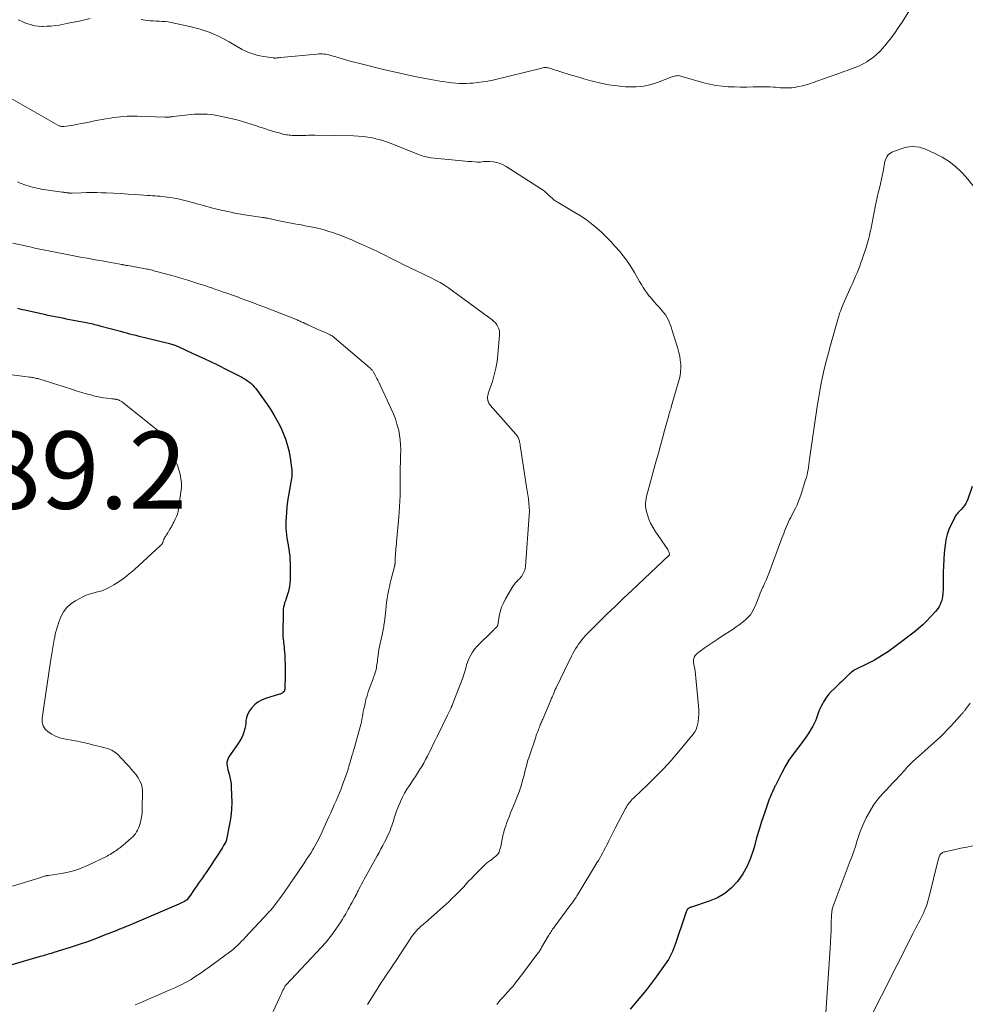
# Model space of a CAD drawing. Units: feet. Extents: x 1950000 to 1955021, y 575000 to 580000.
# Drawn here: x 1950483 to 1950728, y 575458 to 575712 of the extents above; entities that cross this region are included whole.
import ezdxf

# ---------------------------------------------------------------- set-up
doc = ezdxf.new("R2010")
doc.units = ezdxf.units.FT
doc.header["$LTSCALE"] = 100
doc.header["$MEASUREMENT"] = 0
for name, color, linetype, lineweight in [('CONTOUR INDEX', 32, 'Continuous', 25), ('CONTOUR INTERMEDIATE', 40, 'Continuous', 15), ('SPOT ELEVATION', 7, 'Continuous', 15)]:
    doc.layers.add(name, color=color, linetype=linetype, lineweight=lineweight)
doc.styles.add('slant', font='romans.shx', dxfattribs={"oblique": 14.999978})

msp = doc.modelspace()

# ---------------------------------------------------------------- linework, layer by layer
at = {"layer": 'CONTOUR INDEX', "flags": 128}
for points, elevation in [([(1950482.03, 575637.8), (1950482.67, 575637.65), (1950483.31, 575637.51), (1950483.95, 575637.36), (1950488.97, 575636.26), (1950489.91, 575636.05), (1950490.86, 575635.85), (1950491.8, 575635.66), (1950492.75, 575635.47), (1950493.7, 575635.29), (1950494.64, 575635.1), (1950495.59, 575634.92), (1950496.54, 575634.74), (1950499.77, 575634.12), (1950500.22, 575634.03), (1950500.66, 575633.94), (1950501.11, 575633.84), (1950501.55, 575633.74), (1950501.99, 575633.63), (1950502.43, 575633.52), (1950502.87, 575633.41), (1950503.31, 575633.29), (1950508.66, 575631.83), (1950509.46, 575631.62), (1950510.25, 575631.41), (1950511.05, 575631.21), (1950511.85, 575631.01), (1950512.65, 575630.81), (1950513.45, 575630.61), (1950514.24, 575630.42), (1950515.04, 575630.22), (1950521.35, 575628.68), (1950521.64, 575628.61), (1950521.93, 575628.53), (1950522.22, 575628.43), (1950522.51, 575628.34), (1950522.79, 575628.23), (1950523.07, 575628.13), (1950523.35, 575628.01), (1950523.63, 575627.89), (1950527.45, 575626.13), (1950529.62, 575625.12), (1950531.8, 575624.09), (1950533.96, 575623.03), (1950536.11, 575621.96), (1950540.13, 575619.94), (1950540.65, 575619.66), (1950541.15, 575619.36), (1950541.63, 575619.04), (1950542.1, 575618.7), (1950542.55, 575618.32), (1950542.97, 575617.92), (1950543.35, 575617.49), (1950543.71, 575617.03), (1950546.73, 575612.81), (1950547.61, 575611.52), (1950548.44, 575610.2), (1950549.2, 575608.83), (1950549.92, 575607.44), (1950550.46, 575606.33), (1950550.85, 575605.47), (1950551.21, 575604.59), (1950551.52, 575603.71), (1950551.8, 575602.81), (1950552.05, 575601.89), (1950552.27, 575600.97), (1950552.45, 575600.05), (1950552.6, 575599.12), (1950552.98, 575596.54), (1950553.04, 575596.08), (1950553.07, 575595.61), (1950553.08, 575595.15), (1950553.07, 575594.68), (1950553.03, 575594.21), (1950552.98, 575593.75), (1950552.91, 575593.29), (1950552.83, 575592.83), (1950552.44, 575590.83), (1950552.19, 575589.37), (1950551.97, 575587.91), (1950551.8, 575586.44), (1950551.68, 575584.96), (1950551.52, 575582.65), (1950551.49, 575581.78), (1950551.5, 575580.91), (1950551.57, 575580.05), (1950551.67, 575579.19), (1950551.81, 575578.32), (1950551.95, 575577.46), (1950552.09, 575576.6), (1950552.24, 575575.75), (1950552.27, 575575.59), (1950552.42, 575574.65), (1950552.53, 575573.7), (1950552.58, 575572.76), (1950552.61, 575571.81), (1950552.6, 575567.45), (1950552.56, 575566.63), (1950552.47, 575565.82), (1950552.3, 575565.02), (1950552.09, 575564.23), (1950551.94, 575563.8), (1950551.76, 575563.23), (1950551.57, 575562.67), (1950551.39, 575562.1), (1950551.21, 575561.53), (1950551.05, 575560.96), (1950550.92, 575560.39), (1950550.85, 575559.8), (1950550.82, 575559.21), (1950550.74, 575553.45), (1950550.74, 575553.17), (1950550.75, 575552.88), (1950550.77, 575552.6), (1950550.8, 575552.32), (1950550.84, 575552.03), (1950550.87, 575551.75), (1950550.9, 575551.47), (1950550.94, 575551.19), (1950551.05, 575550.26), (1950551.12, 575549.51), (1950551.19, 575548.76), (1950551.24, 575548.01), (1950551.27, 575547.25), (1950551.29, 575546.74), (1950551.32, 575545.73), (1950551.33, 575544.72), (1950551.33, 575543.71), (1950551.32, 575542.7), (1950551.26, 575539.41), (1950551.26, 575539.35), (1950551.25, 575539.3), (1950551.25, 575539.24), (1950551.24, 575539.19), (1950551.23, 575539.13), (1950551.22, 575539.08), (1950551.21, 575539.02), (1950551.2, 575538.97), (1950551.17, 575538.87), (1950551.17, 575538.85), (1950551.16, 575538.83), (1950551.15, 575538.81), (1950551.14, 575538.79), (1950551.11, 575538.71), (1950551.1, 575538.69), (1950551.09, 575538.68), (1950551.08, 575538.66), (1950551.06, 575538.64), (1950550.73, 575538.34), (1950550.54, 575538.19), (1950550.33, 575538.06), (1950550.12, 575537.95), (1950549.89, 575537.87), (1950546.25, 575536.78), (1950545.21, 575536.36), (1950544.25, 575535.82), (1950543.41, 575535.12), (1950542.65, 575534.3), (1950542.1, 575533.57), (1950541.74, 575533), (1950541.46, 575532.4), (1950541.29, 575531.76), (1950541.19, 575531.09), (1950541.13, 575530.41), (1950541.04, 575529.72), (1950540.9, 575529.05), (1950540.73, 575528.39), (1950540.64, 575528.1), (1950540.36, 575527.32), (1950540.04, 575526.55), (1950539.64, 575525.82), (1950539.19, 575525.12), (1950536.78, 575521.67), (1950536.54, 575521.24), (1950536.37, 575520.79), (1950536.28, 575520.31), (1950536.26, 575519.82), (1950536.31, 575519.32), (1950536.38, 575518.82), (1950536.49, 575518.32), (1950536.63, 575517.83), (1950536.82, 575517.2), (1950537.04, 575516.39), (1950537.21, 575515.58), (1950537.32, 575514.75), (1950537.39, 575513.92), (1950537.48, 575511.81), (1950537.5, 575509.92), (1950537.43, 575508.03), (1950537.23, 575506.16), (1950536.94, 575504.29), (1950536.19, 575500.3), (1950536.16, 575500.19), (1950536.14, 575500.09), (1950536.1, 575499.99), (1950536.07, 575499.88), (1950536.02, 575499.78), (1950535.98, 575499.69), (1950535.93, 575499.59), (1950535.87, 575499.49), (1950535.41, 575498.71), (1950535.13, 575498.23), (1950534.83, 575497.75), (1950534.53, 575497.28), (1950534.22, 575496.81), (1950530.87, 575491.79), (1950530.4, 575491.08), (1950529.92, 575490.37), (1950529.43, 575489.67), (1950528.94, 575488.97), (1950528.44, 575488.27), (1950527.95, 575487.57), (1950527.47, 575486.87), (1950526.99, 575486.16), (1950526.08, 575484.81), (1950526.02, 575484.74), (1950525.95, 575484.67), (1950525.87, 575484.6), (1950525.79, 575484.55), (1950525.26, 575484.25), (1950524.9, 575484.06), (1950524.54, 575483.88), (1950524.18, 575483.71), (1950523.81, 575483.54), (1950510.49, 575477.9), (1950510.15, 575477.76), (1950509.81, 575477.61), (1950509.48, 575477.47), (1950509.14, 575477.32), (1950508.8, 575477.18), (1950508.46, 575477.04), (1950508.12, 575476.9), (1950507.78, 575476.76), (1950504.31, 575475.4), (1950502.22, 575474.61), (1950500.12, 575473.84), (1950498.01, 575473.12), (1950495.89, 575472.43), (1950491.16, 575470.94), (1950490.76, 575470.81), (1950490.35, 575470.69), (1950489.95, 575470.57), (1950489.54, 575470.45), (1950489.14, 575470.34), (1950488.73, 575470.22), (1950488.32, 575470.11), (1950487.92, 575469.99), (1950478.23, 575467.16)], 1080), ([(1950729.27, 575591.65), (1950728.12, 575588.39), (1950727.87, 575587.8), (1950727.57, 575587.24), (1950727.22, 575586.71), (1950726.82, 575586.21), (1950726.36, 575585.7), (1950726.16, 575585.47), (1950725.95, 575585.25), (1950725.73, 575585.03), (1950725.51, 575584.81), (1950725.31, 575584.59), (1950725.11, 575584.35), (1950724.95, 575584.1), (1950724.8, 575583.84), (1950723.78, 575581.83), (1950723.21, 575580.54), (1950722.74, 575579.21), (1950722.43, 575577.84), (1950722.21, 575576.44), (1950722.03, 575574.5), (1950721.89, 575572.8), (1950721.78, 575571.11), (1950721.72, 575569.41), (1950721.7, 575567.71), (1950721.7, 575565.41), (1950721.69, 575564.86), (1950721.66, 575564.31), (1950721.62, 575563.76), (1950721.56, 575563.2), (1950721.47, 575562.66), (1950721.34, 575562.13), (1950721.16, 575561.61), (1950720.95, 575561.11), (1950720.69, 575560.62), (1950720.41, 575560.16), (1950720.08, 575559.72), (1950719.73, 575559.3), (1950718.49, 575557.94), (1950717.48, 575556.89), (1950716.43, 575555.87), (1950715.32, 575554.91), (1950714.18, 575553.98), (1950709.28, 575550.22), (1950707.55, 575548.97), (1950705.78, 575547.8), (1950703.95, 575546.74), (1950702.06, 575545.74), (1950698.87, 575544.17), (1950698.56, 575544), (1950698.26, 575543.82), (1950697.98, 575543.61), (1950697.71, 575543.39), (1950697.45, 575543.16), (1950697.2, 575542.91), (1950696.95, 575542.67), (1950696.7, 575542.42), (1950696.48, 575542.18), (1950696.12, 575541.81), (1950695.75, 575541.45), (1950695.38, 575541.1), (1950695, 575540.75), (1950693.55, 575539.42), (1950692.76, 575538.63), (1950692.02, 575537.8), (1950691.37, 575536.9), (1950690.77, 575535.95), (1950690.44, 575535.37), (1950690.08, 575534.67), (1950689.74, 575533.96), (1950689.45, 575533.22), (1950689.2, 575532.48), (1950688.94, 575531.73), (1950688.65, 575531), (1950688.31, 575530.29), (1950687.94, 575529.6), (1950687.53, 575528.91), (1950686.91, 575527.89), (1950686.26, 575526.9), (1950685.57, 575525.93), (1950684.86, 575524.98), (1950683.99, 575523.88), (1950682.87, 575522.37), (1950681.8, 575520.81), (1950680.83, 575519.19), (1950679.93, 575517.54), (1950678.28, 575514.3), (1950678.17, 575514.07), (1950678.06, 575513.84), (1950677.95, 575513.61), (1950677.85, 575513.37), (1950677.75, 575513.14), (1950677.65, 575512.91), (1950677.54, 575512.67), (1950677.43, 575512.44), (1950677.27, 575512.1), (1950677.08, 575511.7), (1950676.9, 575511.29), (1950676.73, 575510.88), (1950676.58, 575510.46), (1950675.42, 575507.09), (1950674.72, 575504.98), (1950674.05, 575502.85), (1950673.43, 575500.72), (1950672.84, 575498.57), (1950672.61, 575497.7), (1950671.88, 575495.49), (1950670.98, 575493.37), (1950669.83, 575491.37), (1950668.51, 575489.46), (1950666.94, 575487.78), (1950665.21, 575486.33), (1950663.26, 575485.21), (1950661.15, 575484.3), (1950656.54, 575482.8), (1950656.38, 575482.74), (1950656.22, 575482.68), (1950656.07, 575482.61), (1950655.92, 575482.53), (1950655.78, 575482.45), (1950655.71, 575482.4), (1950655.64, 575482.35), (1950655.58, 575482.29), (1950655.52, 575482.22), (1950655.47, 575482.15), (1950655.43, 575482.07), (1950655.39, 575482), (1950655.36, 575481.92), (1950655.22, 575481.57), (1950655.12, 575481.31), (1950655.03, 575481.06), (1950654.93, 575480.8), (1950654.84, 575480.54), (1950652.43, 575473.37), (1950652.17, 575472.66), (1950651.9, 575471.95), (1950651.6, 575471.26), (1950651.29, 575470.57), (1950650.94, 575469.9), (1950650.57, 575469.24), (1950650.17, 575468.6), (1950649.74, 575467.98), (1950647.4, 575464.73), (1950646.12, 575463.01), (1950644.82, 575461.31), (1950643.47, 575459.65), (1950642.09, 575458), (1950640.68, 575456.39)], 1060)]:
    msp.add_lwpolyline(points, dxfattribs=dict(at, elevation=elevation))
at = {"layer": 'CONTOUR INTERMEDIATE', "flags": 128}
for points, elevation in [([(1950514.05, 575712.51), (1950515.64, 575712.31), (1950516.41, 575712.23), (1950517.18, 575712.16), (1950517.96, 575712.12), (1950518.73, 575712.1), (1950519.51, 575712.07), (1950520.28, 575712.01), (1950521.04, 575711.9), (1950521.8, 575711.76), (1950526.63, 575710.72), (1950529.3, 575710.02), (1950531.9, 575709.15), (1950534.41, 575708.05), (1950536.86, 575706.78), (1950540.24, 575704.82), (1950540.97, 575704.44), (1950541.7, 575704.09), (1950542.46, 575703.8), (1950543.24, 575703.56), (1950544.03, 575703.35), (1950544.83, 575703.17), (1950545.63, 575703.01), (1950546.44, 575702.88), (1950548.25, 575702.61), (1950548.34, 575702.6), (1950548.42, 575702.59), (1950548.5, 575702.58), (1950548.58, 575702.58), (1950548.66, 575702.57), (1950548.74, 575702.57), (1950548.82, 575702.57), (1950548.9, 575702.58), (1950549.22, 575702.6), (1950549.46, 575702.62), (1950549.7, 575702.64), (1950549.94, 575702.67), (1950550.17, 575702.69), (1950559.57, 575703.59), (1950560.02, 575703.62), (1950560.47, 575703.63), (1950560.92, 575703.62), (1950561.37, 575703.6), (1950561.81, 575703.55), (1950562.26, 575703.48), (1950562.69, 575703.38), (1950563.13, 575703.26), (1950565.04, 575702.68), (1950566.43, 575702.26), (1950567.83, 575701.87), (1950569.23, 575701.49), (1950570.64, 575701.13), (1950577.15, 575699.53), (1950579.89, 575698.88), (1950582.63, 575698.27), (1950585.39, 575697.72), (1950588.15, 575697.2), (1950591.91, 575696.53), (1950592.8, 575696.38), (1950593.7, 575696.26), (1950594.6, 575696.15), (1950595.51, 575696.07), (1950596.41, 575696.02), (1950597.32, 575695.99), (1950598.22, 575696), (1950599.13, 575696.04), (1950599.94, 575696.09), (1950601.25, 575696.21), (1950602.55, 575696.37), (1950603.84, 575696.6), (1950605.12, 575696.88), (1950617.8, 575699.99), (1950618.04, 575700.04), (1950618.29, 575700.08), (1950618.54, 575700.09), (1950618.78, 575700.1), (1950619.03, 575700.08), (1950619.28, 575700.05), (1950619.52, 575700), (1950619.76, 575699.93), (1950623.02, 575698.91), (1950624.89, 575698.33), (1950626.76, 575697.77), (1950628.64, 575697.23), (1950630.52, 575696.7), (1950630.95, 575696.58), (1950633.05, 575696.07), (1950635.18, 575695.65), (1950637.32, 575695.35), (1950639.48, 575695.14), (1950640.17, 575695.1), (1950642.19, 575695.1), (1950644.18, 575695.28), (1950646.13, 575695.72), (1950648.05, 575696.35), (1950651.23, 575697.62), (1950651.55, 575697.74), (1950651.86, 575697.83), (1950652.18, 575697.91), (1950652.5, 575697.97), (1950652.83, 575698), (1950653.15, 575698.01), (1950653.47, 575697.96), (1950653.79, 575697.89), (1950659.76, 575696.17), (1950661.31, 575695.78), (1950662.88, 575695.46), (1950664.47, 575695.26), (1950666.07, 575695.13), (1950667.68, 575695.08), (1950669.29, 575695.05), (1950670.9, 575695.06), (1950672.51, 575695.1), (1950674.02, 575695.15), (1950674.96, 575695.16), (1950675.89, 575695.15), (1950676.83, 575695.11), (1950677.76, 575695.04), (1950678.19, 575695), (1950678.91, 575694.94), (1950679.62, 575694.89), (1950680.34, 575694.86), (1950681.06, 575694.83), (1950681.78, 575694.84), (1950682.5, 575694.88), (1950683.21, 575694.97), (1950683.92, 575695.09), (1950684.38, 575695.18), (1950685.31, 575695.39), (1950686.24, 575695.63), (1950687.15, 575695.9), (1950688.06, 575696.2), (1950691.95, 575697.59), (1950692.96, 575697.95), (1950693.96, 575698.31), (1950694.97, 575698.68), (1950695.97, 575699.05), (1950696.6, 575699.28), (1950697.29, 575699.53), (1950697.98, 575699.78), (1950698.67, 575700.04), (1950699.36, 575700.29), (1950700.05, 575700.56), (1950700.71, 575700.87), (1950701.35, 575701.22), (1950701.98, 575701.6), (1950702.68, 575702.07), (1950703.61, 575702.74), (1950704.49, 575703.47), (1950705.31, 575704.27), (1950706.08, 575705.12), (1950706.89, 575706.1), (1950708.01, 575707.49), (1950709.09, 575708.91), (1950710.11, 575710.37), (1950711.09, 575711.86), (1950713.98, 575716.4)], 1064), ([(1950482.22, 575712.49), (1950483.04, 575712.08), (1950483.89, 575711.72), (1950484.75, 575711.39), (1950485.63, 575711.13), (1950486.51, 575710.92), (1950487.42, 575710.81), (1950488.33, 575710.76), (1950488.6, 575710.75), (1950489.65, 575710.78), (1950490.7, 575710.84), (1950491.75, 575710.96), (1950492.79, 575711.12), (1950495.11, 575711.56), (1950496.56, 575711.84), (1950498, 575712.15), (1950499.44, 575712.48), (1950500.87, 575712.83)], 1064), ([(1950473.03, 575696.21), (1950492.45, 575685.2), (1950492.63, 575685.11), (1950492.81, 575685.03), (1950493, 575684.97), (1950493.19, 575684.92), (1950493.39, 575684.88), (1950493.59, 575684.86), (1950493.79, 575684.86), (1950493.99, 575684.88), (1950494.76, 575684.97), (1950495.35, 575685.04), (1950495.93, 575685.13), (1950496.52, 575685.23), (1950497.1, 575685.33), (1950499.13, 575685.73), (1950500.57, 575686.01), (1950502.01, 575686.29), (1950503.46, 575686.55), (1950504.91, 575686.81), (1950506.07, 575687.01), (1950506.94, 575687.15), (1950507.81, 575687.27), (1950508.68, 575687.37), (1950509.55, 575687.46), (1950510.43, 575687.52), (1950511.3, 575687.55), (1950512.18, 575687.56), (1950513.06, 575687.54), (1950520.19, 575687.26), (1950520.35, 575687.26), (1950520.52, 575687.26), (1950520.68, 575687.26), (1950520.85, 575687.26), (1950521.01, 575687.27), (1950521.18, 575687.28), (1950521.34, 575687.3), (1950521.51, 575687.32), (1950521.57, 575687.33), (1950521.77, 575687.36), (1950521.97, 575687.38), (1950522.16, 575687.41), (1950522.36, 575687.43), (1950527, 575687.94), (1950527.83, 575688.01), (1950528.66, 575688.06), (1950529.49, 575688.07), (1950530.33, 575688.06), (1950531.16, 575688.02), (1950531.99, 575687.94), (1950532.81, 575687.83), (1950533.63, 575687.69), (1950535.74, 575687.27), (1950536.89, 575687.02), (1950538.04, 575686.76), (1950539.17, 575686.46), (1950540.3, 575686.13), (1950541.42, 575685.79), (1950542.55, 575685.44), (1950543.67, 575685.09), (1950544.78, 575684.72), (1950546.12, 575684.29), (1950546.95, 575684.02), (1950547.79, 575683.76), (1950548.63, 575683.51), (1950549.47, 575683.26), (1950550.38, 575683), (1950550.77, 575682.9), (1950551.17, 575682.81), (1950551.57, 575682.73), (1950551.97, 575682.67), (1950552.37, 575682.62), (1950552.77, 575682.58), (1950553.18, 575682.56), (1950553.59, 575682.55), (1950554.57, 575682.55), (1950555.13, 575682.54), (1950555.69, 575682.55), (1950556.25, 575682.55), (1950556.81, 575682.56), (1950557.37, 575682.57), (1950557.93, 575682.57), (1950558.49, 575682.57), (1950559.05, 575682.57), (1950569, 575682.44), (1950570.25, 575682.38), (1950571.5, 575682.28), (1950572.74, 575682.11), (1950573.98, 575681.89), (1950575.2, 575681.6), (1950576.41, 575681.27), (1950577.6, 575680.87), (1950578.77, 575680.44), (1950585.89, 575677.6), (1950586.28, 575677.45), (1950586.67, 575677.31), (1950587.06, 575677.19), (1950587.45, 575677.07), (1950587.85, 575676.97), (1950588.26, 575676.88), (1950588.66, 575676.81), (1950589.07, 575676.76), (1950597.17, 575675.94), (1950597.97, 575675.87), (1950598.76, 575675.8), (1950599.55, 575675.75), (1950600.35, 575675.7), (1950601.12, 575675.65), (1950601.53, 575675.65), (1950601.94, 575675.66), (1950602.34, 575675.69), (1950602.75, 575675.75), (1950603.15, 575675.8), (1950603.55, 575675.83), (1950603.96, 575675.83), (1950604.37, 575675.79), (1950605.32, 575675.68), (1950606.18, 575675.51), (1950607.02, 575675.27), (1950607.82, 575674.92), (1950608.59, 575674.49), (1950617.68, 575668.64), (1950618.12, 575668.33), (1950618.55, 575668.02), (1950618.96, 575667.67), (1950619.36, 575667.31), (1950619.66, 575667.02), (1950619.9, 575666.79), (1950620.14, 575666.57), (1950620.38, 575666.35), (1950620.62, 575666.13), (1950620.86, 575665.93), (1950620.99, 575665.82), (1950621.13, 575665.72), (1950621.27, 575665.63), (1950621.42, 575665.55), (1950621.58, 575665.47), (1950621.73, 575665.39), (1950621.88, 575665.3), (1950622.03, 575665.22), (1950626.39, 575662.61), (1950627.84, 575661.7), (1950629.25, 575660.74), (1950630.62, 575659.7), (1950631.95, 575658.62), (1950633.22, 575657.47), (1950634.47, 575656.29), (1950635.66, 575655.06), (1950636.81, 575653.8), (1950637.98, 575652.46), (1950638.87, 575651.38), (1950639.72, 575650.27), (1950640.52, 575649.12), (1950641.27, 575647.94), (1950641.78, 575647.08), (1950642.24, 575646.3), (1950642.69, 575645.51), (1950643.13, 575644.72), (1950643.57, 575643.93), (1950644.03, 575643.15), (1950644.52, 575642.39), (1950645.06, 575641.67), (1950645.63, 575640.96), (1950645.67, 575640.91), (1950646.29, 575640.2), (1950646.91, 575639.5), (1950647.53, 575638.79), (1950648.15, 575638.08), (1950648.98, 575637.15), (1950649.41, 575636.61), (1950649.81, 575636.06), (1950650.16, 575635.48), (1950650.49, 575634.88), (1950650.78, 575634.26), (1950651.05, 575633.63), (1950651.28, 575632.99), (1950651.5, 575632.34), (1950653.01, 575627.38), (1950653.27, 575626.39), (1950653.5, 575625.39), (1950653.65, 575624.39), (1950653.77, 575623.37), (1950653.79, 575622.35), (1950653.75, 575621.34), (1950653.59, 575620.34), (1950653.36, 575619.35), (1950651.39, 575612.53), (1950651.28, 575612.15), (1950651.17, 575611.78), (1950651.05, 575611.41), (1950650.94, 575611.03), (1950650.72, 575610.33), (1950650.71, 575610.31), (1950650.71, 575610.29), (1950650.7, 575610.27), (1950650.69, 575610.24), (1950650.67, 575610.15), (1950650.67, 575610.13), (1950650.66, 575610.11), (1950650.66, 575610.08), (1950650.65, 575610.06), (1950649.59, 575606.17), (1950649.06, 575604.2), (1950648.52, 575602.24), (1950647.98, 575600.27), (1950647.44, 575598.31), (1950645.23, 575590.38), (1950645.07, 575589.77), (1950644.93, 575589.16), (1950644.81, 575588.54), (1950644.71, 575587.92), (1950644.65, 575587.3), (1950644.65, 575586.69), (1950644.73, 575586.08), (1950644.86, 575585.47), (1950645.16, 575584.37), (1950645.53, 575583.25), (1950645.98, 575582.15), (1950646.53, 575581.11), (1950647.15, 575580.09), (1950650.42, 575575.32), (1950650.54, 575575.13), (1950650.64, 575574.94), (1950650.72, 575574.74), (1950650.79, 575574.53), (1950650.89, 575574.16), (1950650.9, 575574.14), (1950650.9, 575574.11), (1950650.9, 575574.09), (1950650.89, 575574.07), (1950650.86, 575573.97), (1950650.86, 575573.95), (1950650.84, 575573.93), (1950650.83, 575573.91), (1950650.81, 575573.89), (1950641.07, 575564.73), (1950638.96, 575562.73), (1950636.85, 575560.72), (1950634.76, 575558.69), (1950632.69, 575556.65), (1950629.54, 575553.54), (1950629.06, 575553.04), (1950628.59, 575552.51), (1950628.14, 575551.97), (1950627.72, 575551.41), (1950627.31, 575550.84), (1950626.92, 575550.26), (1950626.56, 575549.66), (1950626.2, 575549.05), (1950626.19, 575549.04), (1950625.85, 575548.41), (1950625.51, 575547.78), (1950625.19, 575547.15), (1950624.87, 575546.51), (1950621.5, 575539.52), (1950621.3, 575539.09), (1950621.09, 575538.65), (1950620.9, 575538.21), (1950620.7, 575537.76), (1950620.55, 575537.4), (1950620.44, 575537.14), (1950620.32, 575536.88), (1950620.21, 575536.61), (1950620.1, 575536.35), (1950618.04, 575531.45), (1950617.91, 575531.15), (1950617.78, 575530.85), (1950617.66, 575530.55), (1950617.53, 575530.25), (1950617.41, 575529.95), (1950617.28, 575529.65), (1950617.16, 575529.34), (1950617.04, 575529.04), (1950616.91, 575528.71), (1950616.73, 575528.24), (1950616.55, 575527.77), (1950616.38, 575527.29), (1950616.22, 575526.81), (1950614.41, 575521.4), (1950614.22, 575520.82), (1950614.05, 575520.24), (1950613.88, 575519.65), (1950613.73, 575519.06), (1950613.58, 575518.47), (1950613.43, 575517.88), (1950613.28, 575517.29), (1950613.12, 575516.7), (1950612.73, 575515.22), (1950612.34, 575513.9), (1950611.92, 575512.6), (1950611.45, 575511.31), (1950610.94, 575510.03), (1950610.07, 575507.98), (1950609.72, 575507.16), (1950609.39, 575506.34), (1950609.06, 575505.52), (1950608.74, 575504.69), (1950608.44, 575503.86), (1950608.17, 575503.01), (1950607.94, 575502.16), (1950607.74, 575501.29), (1950607.16, 575498.5), (1950607.1, 575498.23), (1950607.03, 575497.96), (1950606.96, 575497.7), (1950606.88, 575497.43), (1950606.77, 575497.08), (1950606.74, 575496.99), (1950606.7, 575496.91), (1950606.66, 575496.83), (1950606.62, 575496.75), (1950606.57, 575496.67), (1950606.51, 575496.6), (1950606.45, 575496.53), (1950606.39, 575496.47), (1950605.87, 575496), (1950605.54, 575495.7), (1950605.2, 575495.42), (1950604.85, 575495.15), (1950604.5, 575494.89), (1950604.31, 575494.75), (1950603.86, 575494.42), (1950603.43, 575494.07), (1950603.01, 575493.7), (1950602.61, 575493.31), (1950601.04, 575491.74), (1950600.3, 575490.99), (1950599.57, 575490.23), (1950598.85, 575489.47), (1950598.14, 575488.69), (1950598.11, 575488.66), (1950597.42, 575487.9), (1950596.71, 575487.16), (1950596, 575486.42), (1950595.27, 575485.7), (1950594.54, 575484.98), (1950593.8, 575484.28), (1950593.04, 575483.58), (1950592.28, 575482.89), (1950587.68, 575478.8), (1950587.37, 575478.53), (1950587.06, 575478.26), (1950586.74, 575477.99), (1950586.41, 575477.73), (1950586.1, 575477.47), (1950585.79, 575477.19), (1950585.51, 575476.9), (1950585.23, 575476.59), (1950585.06, 575476.4), (1950584.72, 575475.98), (1950584.38, 575475.56), (1950584.07, 575475.12), (1950583.77, 575474.67), (1950579.9, 575468.72), (1950579.31, 575467.82), (1950578.71, 575466.92), (1950578.11, 575466.03), (1950577.5, 575465.14), (1950576.89, 575464.25), (1950576.3, 575463.35), (1950575.71, 575462.45), (1950575.13, 575461.54), (1950572.66, 575457.6)], 1068), ([(1950729.45, 575669.62), (1950728.1, 575671.19), (1950726.72, 575672.73), (1950726.46, 575673), (1950724.9, 575674.47), (1950723.25, 575675.8), (1950721.45, 575676.92), (1950719.55, 575677.9), (1950717.16, 575678.96), (1950716.37, 575679.25), (1950715.56, 575679.48), (1950714.73, 575679.59), (1950713.89, 575679.64), (1950713.05, 575679.59), (1950712.21, 575679.48), (1950711.4, 575679.28), (1950710.59, 575679.02), (1950708.45, 575678.19), (1950708.06, 575677.98), (1950707.7, 575677.73), (1950707.4, 575677.41), (1950707.14, 575677.04), (1950706.93, 575676.63), (1950706.76, 575676.21), (1950706.63, 575675.77), (1950706.53, 575675.32), (1950706.24, 575673.66), (1950706.01, 575672.45), (1950705.77, 575671.24), (1950705.5, 575670.04), (1950705.21, 575668.85), (1950704.92, 575667.65), (1950704.65, 575666.46), (1950704.39, 575665.25), (1950704.14, 575664.05), (1950703.05, 575658.51), (1950702.92, 575657.87), (1950702.78, 575657.24), (1950702.63, 575656.61), (1950702.48, 575655.98), (1950702.32, 575655.35), (1950702.14, 575654.72), (1950701.96, 575654.1), (1950701.76, 575653.49), (1950700.75, 575650.48), (1950700.44, 575649.6), (1950700.12, 575648.72), (1950699.78, 575647.84), (1950699.42, 575646.97), (1950699.06, 575646.11), (1950698.69, 575645.24), (1950698.31, 575644.38), (1950697.93, 575643.53), (1950695.85, 575638.9), (1950695.65, 575638.44), (1950695.46, 575637.98), (1950695.28, 575637.51), (1950695.11, 575637.04), (1950694.99, 575636.68), (1950694.89, 575636.38), (1950694.79, 575636.09), (1950694.7, 575635.79), (1950694.61, 575635.5), (1950694.53, 575635.2), (1950694.44, 575634.9), (1950694.36, 575634.61), (1950694.27, 575634.31), (1950692.54, 575628.25), (1950692, 575626.29), (1950691.48, 575624.33), (1950691.01, 575622.36), (1950690.56, 575620.38), (1950690.15, 575618.39), (1950689.77, 575616.4), (1950689.44, 575614.4), (1950689.12, 575612.39), (1950687.14, 575598.71), (1950687.04, 575598.03), (1950686.94, 575597.35), (1950686.84, 575596.68), (1950686.73, 575596.01), (1950686.61, 575595.34), (1950686.47, 575594.67), (1950686.3, 575594.01), (1950686.11, 575593.36), (1950684.95, 575589.71), (1950684.62, 575588.77), (1950684.27, 575587.85), (1950683.88, 575586.94), (1950683.45, 575586.04), (1950683.15, 575585.43), (1950682.85, 575584.84), (1950682.56, 575584.26), (1950682.27, 575583.68), (1950681.97, 575583.1), (1950681.69, 575582.52), (1950681.41, 575581.93), (1950681.15, 575581.34), (1950680.91, 575580.73), (1950680.67, 575580.12), (1950680.44, 575579.52), (1950680.21, 575578.91), (1950679.98, 575578.3), (1950676.55, 575569.11), (1950676.21, 575568.25), (1950675.86, 575567.4), (1950675.5, 575566.55), (1950675.11, 575565.71), (1950675.05, 575565.57), (1950674.7, 575564.8), (1950674.36, 575564.02), (1950674.04, 575563.24), (1950673.74, 575562.45), (1950673.63, 575562.15), (1950673.38, 575561.51), (1950673.11, 575560.87), (1950672.83, 575560.24), (1950672.52, 575559.62), (1950672.18, 575559.03), (1950671.8, 575558.47), (1950671.35, 575557.95), (1950670.87, 575557.47), (1950670.44, 575557.1), (1950669.7, 575556.47), (1950668.94, 575555.86), (1950668.15, 575555.3), (1950667.35, 575554.75), (1950664.3, 575552.8), (1950663.24, 575552.1), (1950662.18, 575551.4), (1950661.12, 575550.68), (1950660.08, 575549.95), (1950658.43, 575548.78), (1950658.22, 575548.62), (1950658.02, 575548.45), (1950657.83, 575548.27), (1950657.64, 575548.08), (1950657.48, 575547.88), (1950657.34, 575547.66), (1950657.24, 575547.43), (1950657.16, 575547.18), (1950657.15, 575547.15), (1950657.11, 575546.88), (1950657.08, 575546.61), (1950657.09, 575546.33), (1950657.12, 575546.06), (1950657.33, 575544.81), (1950657.47, 575543.92), (1950657.6, 575543.02), (1950657.71, 575542.11), (1950657.81, 575541.21), (1950658.41, 575534.86), (1950658.47, 575533.82), (1950658.47, 575532.78), (1950658.39, 575531.75), (1950658.26, 575530.72), (1950658.15, 575530.05), (1950657.98, 575529.38), (1950657.74, 575528.74), (1950657.41, 575528.14), (1950657.01, 575527.58), (1950653.19, 575523), (1950651.28, 575520.78), (1950649.31, 575518.61), (1950647.26, 575516.51), (1950645.17, 575514.46), (1950641.51, 575511.01), (1950641.21, 575510.71), (1950640.93, 575510.4), (1950640.65, 575510.08), (1950640.39, 575509.75), (1950640.15, 575509.41), (1950639.91, 575509.06), (1950639.7, 575508.7), (1950639.5, 575508.33), (1950636.83, 575503.21), (1950636.39, 575502.36), (1950635.96, 575501.5), (1950635.52, 575500.64), (1950635.1, 575499.78), (1950634.89, 575499.37), (1950634.57, 575498.72), (1950634.23, 575498.06), (1950633.89, 575497.41), (1950633.55, 575496.76), (1950633.19, 575496.12), (1950632.83, 575495.48), (1950632.46, 575494.85), (1950632.08, 575494.22), (1950627.2, 575486.27), (1950627.02, 575485.98), (1950626.84, 575485.69), (1950626.66, 575485.4), (1950626.48, 575485.11), (1950626.21, 575484.68), (1950626.16, 575484.61), (1950626.12, 575484.54), (1950626.07, 575484.46), (1950626.02, 575484.39), (1950625.97, 575484.32), (1950625.92, 575484.24), (1950625.87, 575484.17), (1950625.82, 575484.1), (1950625.73, 575483.98), (1950625.64, 575483.85), (1950625.54, 575483.71), (1950625.44, 575483.58), (1950625.35, 575483.45), (1950621.02, 575477.64), (1950620.81, 575477.35), (1950620.6, 575477.06), (1950620.4, 575476.77), (1950620.21, 575476.47), (1950620.02, 575476.17), (1950619.83, 575475.87), (1950619.64, 575475.56), (1950619.46, 575475.26), (1950617.74, 575472.3), (1950617.6, 575472.06), (1950617.46, 575471.83), (1950617.32, 575471.6), (1950617.17, 575471.37), (1950617.01, 575471.15), (1950616.86, 575470.93), (1950616.7, 575470.71), (1950616.54, 575470.49), (1950613.07, 575465.9), (1950612.6, 575465.27), (1950612.12, 575464.65), (1950611.64, 575464.03), (1950611.17, 575463.41), (1950610.36, 575462.36), (1950610.28, 575462.26), (1950610.2, 575462.17), (1950610.13, 575462.08), (1950610.05, 575461.99), (1950609.97, 575461.89), (1950609.89, 575461.8), (1950609.81, 575461.71), (1950609.72, 575461.62), (1950608.32, 575460.09), (1950607.76, 575459.48), (1950607.21, 575458.86), (1950606.66, 575458.23), (1950606.12, 575457.6)], 1064), ([(1950481.99, 575670.49), (1950482.72, 575670.22), (1950484.23, 575669.69), (1950484.79, 575669.51), (1950485.35, 575669.33), (1950485.91, 575669.17), (1950486.47, 575669.03), (1950487.04, 575668.89), (1950487.61, 575668.77), (1950488.19, 575668.67), (1950488.77, 575668.58), (1950493.62, 575667.88), (1950493.93, 575667.84), (1950494.23, 575667.8), (1950494.53, 575667.75), (1950494.84, 575667.71), (1950495.2, 575667.65), (1950495.32, 575667.63), (1950495.45, 575667.62), (1950495.57, 575667.61), (1950495.69, 575667.6), (1950495.82, 575667.59), (1950495.94, 575667.59), (1950496.06, 575667.59), (1950496.19, 575667.59), (1950498.58, 575667.69), (1950499.9, 575667.73), (1950501.22, 575667.75), (1950502.54, 575667.74), (1950503.86, 575667.7), (1950505, 575667.66), (1950506.89, 575667.58), (1950508.78, 575667.49), (1950510.67, 575667.37), (1950512.55, 575667.25), (1950515.73, 575667.02), (1950516.37, 575666.98), (1950517.01, 575666.94), (1950517.64, 575666.89), (1950518.28, 575666.85), (1950518.91, 575666.8), (1950519.55, 575666.74), (1950520.18, 575666.66), (1950520.81, 575666.58), (1950521.61, 575666.46), (1950522.64, 575666.3), (1950523.66, 575666.11), (1950524.67, 575665.87), (1950525.68, 575665.62), (1950527.97, 575664.99), (1950528.73, 575664.78), (1950529.48, 575664.57), (1950530.24, 575664.36), (1950530.99, 575664.14), (1950531.75, 575663.94), (1950532.51, 575663.74), (1950533.27, 575663.55), (1950534.03, 575663.38), (1950536.84, 575662.75), (1950537.34, 575662.64), (1950537.84, 575662.53), (1950538.34, 575662.43), (1950538.84, 575662.34), (1950539.34, 575662.24), (1950539.85, 575662.16), (1950540.35, 575662.07), (1950540.85, 575662), (1950545.53, 575661.32), (1950545.69, 575661.3), (1950545.85, 575661.27), (1950546.02, 575661.25), (1950546.18, 575661.22), (1950546.34, 575661.19), (1950546.5, 575661.15), (1950546.66, 575661.12), (1950546.82, 575661.08), (1950549.36, 575660.51), (1950550.24, 575660.32), (1950551.12, 575660.14), (1950552.01, 575659.97), (1950552.9, 575659.82), (1950553.79, 575659.67), (1950554.68, 575659.52), (1950555.56, 575659.36), (1950556.45, 575659.18), (1950559, 575658.68), (1950559.74, 575658.52), (1950560.48, 575658.34), (1950561.21, 575658.15), (1950561.94, 575657.94), (1950562.66, 575657.71), (1950563.38, 575657.47), (1950564.09, 575657.22), (1950564.81, 575656.96), (1950565.55, 575656.69), (1950566.63, 575656.27), (1950567.7, 575655.85), (1950568.77, 575655.4), (1950569.83, 575654.95), (1950570.83, 575654.52), (1950572.38, 575653.82), (1950573.92, 575653.11), (1950575.45, 575652.37), (1950576.96, 575651.62), (1950577.18, 575651.51), (1950578.8, 575650.69), (1950580.43, 575649.88), (1950582.06, 575649.08), (1950583.7, 575648.29), (1950585.66, 575647.36), (1950586.82, 575646.8), (1950587.99, 575646.23), (1950589.15, 575645.65), (1950590.31, 575645.06), (1950591.44, 575644.45), (1950592.56, 575643.8), (1950593.64, 575643.09), (1950594.7, 575642.35), (1950604.97, 575634.79), (1950605.41, 575634.41), (1950605.81, 575634), (1950606.14, 575633.53), (1950606.44, 575633.03), (1950606.65, 575632.49), (1950606.8, 575631.95), (1950606.86, 575631.38), (1950606.86, 575630.8), (1950606.44, 575625.83), (1950606.22, 575624.05), (1950605.93, 575622.3), (1950605.5, 575620.57), (1950605, 575618.86), (1950604.03, 575615.99), (1950603.95, 575615.72), (1950603.88, 575615.45), (1950603.82, 575615.18), (1950603.77, 575614.9), (1950603.75, 575614.62), (1950603.75, 575614.35), (1950603.79, 575614.08), (1950603.85, 575613.81), (1950603.87, 575613.77), (1950603.97, 575613.49), (1950604.1, 575613.23), (1950604.26, 575612.98), (1950604.44, 575612.74), (1950611.07, 575605.18), (1950611.23, 575604.98), (1950611.39, 575604.78), (1950611.54, 575604.58), (1950611.68, 575604.36), (1950611.79, 575604.14), (1950611.89, 575603.91), (1950611.97, 575603.67), (1950612.02, 575603.43), (1950612.05, 575603.22), (1950612.1, 575602.86), (1950612.16, 575602.51), (1950612.21, 575602.15), (1950612.26, 575601.79), (1950613.65, 575592.67), (1950613.81, 575591.61), (1950613.98, 575590.55), (1950614.15, 575589.49), (1950614.33, 575588.43), (1950614.47, 575587.37), (1950614.56, 575586.31), (1950614.57, 575585.24), (1950614.54, 575584.17), (1950613.58, 575571.04), (1950613.46, 575570.32), (1950613.25, 575569.63), (1950612.92, 575569), (1950612.5, 575568.4), (1950611.91, 575567.7), (1950611.71, 575567.48), (1950611.52, 575567.26), (1950611.31, 575567.05), (1950611.11, 575566.84), (1950610.91, 575566.62), (1950610.72, 575566.4), (1950610.55, 575566.16), (1950610.39, 575565.91), (1950608.42, 575562.55), (1950607.87, 575561.49), (1950607.4, 575560.39), (1950607.05, 575559.25), (1950606.78, 575558.08), (1950606.39, 575555.81), (1950606.37, 575555.75), (1950606.36, 575555.7), (1950606.35, 575555.64), (1950606.34, 575555.58), (1950606.32, 575555.51), (1950606.31, 575555.49), (1950606.3, 575555.47), (1950606.29, 575555.45), (1950606.28, 575555.43), (1950606.23, 575555.36), (1950606.22, 575555.35), (1950606.2, 575555.33), (1950606.19, 575555.32), (1950606.17, 575555.3), (1950605.89, 575555.06), (1950605.74, 575554.92), (1950605.59, 575554.79), (1950605.44, 575554.64), (1950605.29, 575554.5), (1950601, 575550.22), (1950600.39, 575549.54), (1950599.85, 575548.82), (1950599.39, 575548.04), (1950598.99, 575547.23), (1950598.74, 575546.63), (1950598.53, 575546.07), (1950598.33, 575545.52), (1950598.17, 575544.95), (1950598.02, 575544.37), (1950597.88, 575543.8), (1950597.72, 575543.23), (1950597.53, 575542.67), (1950597.33, 575542.11), (1950594.58, 575535.05), (1950594.55, 575534.97), (1950594.52, 575534.88), (1950594.49, 575534.8), (1950594.45, 575534.72), (1950594.42, 575534.64), (1950594.38, 575534.56), (1950594.35, 575534.48), (1950594.31, 575534.4), (1950594.05, 575533.85), (1950593.89, 575533.5), (1950593.72, 575533.14), (1950593.55, 575532.79), (1950593.38, 575532.44), (1950590.68, 575526.95), (1950590.19, 575525.95), (1950589.7, 575524.95), (1950589.21, 575523.95), (1950588.73, 575522.95), (1950588.65, 575522.8), (1950588.19, 575521.88), (1950587.72, 575520.98), (1950587.22, 575520.08), (1950586.71, 575519.19), (1950586.17, 575518.32), (1950585.63, 575517.45), (1950585.07, 575516.59), (1950584.49, 575515.74), (1950583.51, 575514.31), (1950582.86, 575513.31), (1950582.25, 575512.28), (1950581.7, 575511.22), (1950581.19, 575510.13), (1950581.09, 575509.9), (1950580.68, 575508.9), (1950580.3, 575507.9), (1950579.94, 575506.89), (1950579.61, 575505.87), (1950579.37, 575505.07), (1950579.17, 575504.45), (1950578.96, 575503.82), (1950578.73, 575503.21), (1950578.49, 575502.59), (1950578.24, 575501.99), (1950577.97, 575501.39), (1950577.68, 575500.79), (1950577.38, 575500.21), (1950577.06, 575499.61), (1950576.6, 575498.72), (1950576.12, 575497.84), (1950575.65, 575496.96), (1950575.17, 575496.09), (1950572.16, 575490.63), (1950571.81, 575489.99), (1950571.46, 575489.34), (1950571.12, 575488.7), (1950570.78, 575488.06), (1950570.36, 575487.26), (1950570.23, 575487.01), (1950570.1, 575486.76), (1950569.98, 575486.51), (1950569.86, 575486.26), (1950569.68, 575485.89), (1950569.65, 575485.82), (1950569.62, 575485.76), (1950569.59, 575485.69), (1950569.55, 575485.62), (1950569.52, 575485.55), (1950569.49, 575485.49), (1950569.45, 575485.42), (1950569.42, 575485.36), (1950568.6, 575483.89), (1950568.29, 575483.35), (1950567.99, 575482.8), (1950567.69, 575482.25), (1950567.38, 575481.7), (1950567.29, 575481.53), (1950567.03, 575481.06), (1950566.77, 575480.6), (1950566.49, 575480.15), (1950566.22, 575479.69), (1950565.93, 575479.24), (1950565.64, 575478.8), (1950565.34, 575478.36), (1950565.04, 575477.92), (1950563.4, 575475.61), (1950563.09, 575475.19), (1950562.77, 575474.78), (1950562.45, 575474.37), (1950562.12, 575473.97), (1950561.78, 575473.57), (1950561.44, 575473.18), (1950561.09, 575472.8), (1950560.73, 575472.41), (1950551.49, 575462.62), (1950551.41, 575462.51), (1950551.37, 575462.45), (1950550.98, 575461.68), (1950550.78, 575461.28), (1950550.58, 575460.87), (1950550.38, 575460.47), (1950550.19, 575460.06), (1950548.21, 575455.78)], 1072), ([(1950480.78, 575654.67), (1950482.79, 575654.21), (1950484.04, 575653.93), (1950485.3, 575653.66), (1950486.56, 575653.4), (1950487.83, 575653.14), (1950494.85, 575651.72), (1950496.15, 575651.47), (1950497.45, 575651.22), (1950498.75, 575650.97), (1950500.06, 575650.74), (1950501.36, 575650.5), (1950502.66, 575650.27), (1950503.97, 575650.04), (1950505.27, 575649.8), (1950509.01, 575649.13), (1950509.08, 575649.12), (1950509.15, 575649.11), (1950509.23, 575649.09), (1950509.3, 575649.08), (1950509.37, 575649.06), (1950509.44, 575649.05), (1950509.51, 575649.03), (1950509.59, 575649.02), (1950509.82, 575648.98), (1950510.01, 575648.94), (1950510.2, 575648.91), (1950510.39, 575648.87), (1950510.58, 575648.84), (1950514.74, 575648.11), (1950515.12, 575648.04), (1950515.49, 575647.96), (1950515.86, 575647.89), (1950516.23, 575647.81), (1950516.59, 575647.72), (1950516.96, 575647.63), (1950517.33, 575647.53), (1950517.69, 575647.44), (1950522, 575646.25), (1950522.59, 575646.09), (1950523.18, 575645.93), (1950523.77, 575645.76), (1950524.35, 575645.59), (1950524.94, 575645.41), (1950525.52, 575645.23), (1950526.11, 575645.06), (1950526.69, 575644.87), (1950529.02, 575644.15), (1950529.9, 575643.87), (1950530.78, 575643.58), (1950531.65, 575643.29), (1950532.53, 575643), (1950533.4, 575642.7), (1950534.28, 575642.4), (1950535.15, 575642.09), (1950536.02, 575641.78), (1950537.97, 575641.08), (1950538.96, 575640.72), (1950539.95, 575640.36), (1950540.94, 575640), (1950541.93, 575639.64), (1950542.91, 575639.27), (1950543.9, 575638.9), (1950544.88, 575638.53), (1950545.86, 575638.15), (1950553.98, 575634.99), (1950554.23, 575634.89), (1950554.49, 575634.78), (1950554.74, 575634.67), (1950555, 575634.56), (1950555.25, 575634.45), (1950555.5, 575634.33), (1950555.75, 575634.22), (1950555.99, 575634.1), (1950556.06, 575634.06), (1950556.34, 575633.93), (1950556.62, 575633.79), (1950556.91, 575633.66), (1950557.19, 575633.53), (1950558.17, 575633.09), (1950558.92, 575632.75), (1950559.67, 575632.42), (1950560.42, 575632.08), (1950561.17, 575631.75), (1950562.32, 575631.24), (1950562.5, 575631.16), (1950562.67, 575631.08), (1950562.84, 575630.99), (1950563.01, 575630.91), (1950563.07, 575630.88), (1950563.21, 575630.8), (1950563.35, 575630.73), (1950563.48, 575630.64), (1950563.61, 575630.56), (1950563.73, 575630.47), (1950563.86, 575630.37), (1950563.98, 575630.28), (1950564.1, 575630.18), (1950573.23, 575622.37), (1950573.37, 575622.25), (1950573.51, 575622.13), (1950573.64, 575622), (1950573.76, 575621.86), (1950573.88, 575621.73), (1950574, 575621.58), (1950574.1, 575621.43), (1950574.2, 575621.27), (1950574.55, 575620.63), (1950574.82, 575620.15), (1950575.07, 575619.66), (1950575.32, 575619.17), (1950575.56, 575618.67), (1950578.81, 575611.8), (1950579.37, 575610.5), (1950579.88, 575609.19), (1950580.3, 575607.84), (1950580.66, 575606.48), (1950580.74, 575606.12), (1950580.98, 575604.92), (1950581.15, 575603.71), (1950581.24, 575602.49), (1950581.27, 575601.27), (1950581.26, 575600.93), (1950581.25, 575599.87), (1950581.23, 575598.81), (1950581.2, 575597.75), (1950581.16, 575596.69), (1950581.13, 575595.83), (1950581.12, 575595.2), (1950581.11, 575594.57), (1950581.11, 575593.93), (1950581.12, 575593.3), (1950581.13, 575592.67), (1950581.14, 575592.04), (1950581.13, 575591.4), (1950581.12, 575590.77), (1950581.09, 575589.26), (1950581.05, 575587.88), (1950580.98, 575586.49), (1950580.89, 575585.11), (1950580.78, 575583.73), (1950580.2, 575577.33), (1950580.18, 575577.1), (1950580.16, 575576.87), (1950580.14, 575576.64), (1950580.11, 575576.41), (1950579.93, 575574.25), (1950579.89, 575573.81), (1950579.86, 575573.37), (1950579.84, 575572.94), (1950579.82, 575572.5), (1950579.8, 575571.86), (1950579.79, 575571.74), (1950579.78, 575571.62), (1950579.77, 575571.51), (1950579.75, 575571.39), (1950579.73, 575571.27), (1950579.71, 575571.15), (1950579.68, 575571.03), (1950579.65, 575570.92), (1950578.8, 575567.67), (1950578.55, 575566.68), (1950578.33, 575565.69), (1950578.12, 575564.7), (1950577.94, 575563.7), (1950577.77, 575562.69), (1950577.62, 575561.69), (1950577.49, 575560.68), (1950577.37, 575559.67), (1950577.03, 575556.62), (1950576.98, 575556.2), (1950576.92, 575555.79), (1950576.86, 575555.37), (1950576.78, 575554.96), (1950576.7, 575554.54), (1950576.61, 575554.13), (1950576.53, 575553.72), (1950576.43, 575553.31), (1950575.92, 575551.04), (1950575.76, 575550.25), (1950575.62, 575549.46), (1950575.5, 575548.67), (1950575.4, 575547.88), (1950575.36, 575547.48), (1950575.29, 575546.88), (1950575.21, 575546.29), (1950575.12, 575545.69), (1950575.02, 575545.1), (1950574.97, 575544.77), (1950574.88, 575544.34), (1950574.78, 575543.92), (1950574.66, 575543.51), (1950574.53, 575543.09), (1950574.38, 575542.69), (1950574.24, 575542.28), (1950574.09, 575541.87), (1950573.94, 575541.46), (1950573.2, 575539.49), (1950572.85, 575538.5), (1950572.54, 575537.51), (1950572.26, 575536.5), (1950572.02, 575535.48), (1950571.86, 575534.76), (1950571.72, 575534.1), (1950571.58, 575533.43), (1950571.46, 575532.76), (1950571.34, 575532.09), (1950571.21, 575531.42), (1950571.07, 575530.75), (1950570.92, 575530.09), (1950570.74, 575529.43), (1950569.26, 575524.08), (1950569.06, 575523.35), (1950568.85, 575522.63), (1950568.64, 575521.91), (1950568.43, 575521.19), (1950568.3, 575520.77), (1950568.15, 575520.26), (1950568, 575519.76), (1950567.85, 575519.25), (1950567.7, 575518.74), (1950567.54, 575518.24), (1950567.39, 575517.73), (1950567.22, 575517.23), (1950567.04, 575516.74), (1950566.23, 575514.46), (1950565.84, 575513.4), (1950565.42, 575512.35), (1950564.99, 575511.31), (1950564.53, 575510.27), (1950564.07, 575509.24), (1950563.6, 575508.22), (1950563.13, 575507.19), (1950562.66, 575506.16), (1950561.82, 575504.29), (1950561.45, 575503.49), (1950561.08, 575502.68), (1950560.71, 575501.88), (1950560.33, 575501.07), (1950559.94, 575500.28), (1950559.54, 575499.49), (1950559.11, 575498.72), (1950558.66, 575497.95), (1950558.5, 575497.68), (1950557.95, 575496.79), (1950557.39, 575495.9), (1950556.82, 575495.03), (1950556.24, 575494.16), (1950553.32, 575489.86), (1950552.83, 575489.14), (1950552.34, 575488.43), (1950551.84, 575487.71), (1950551.34, 575487), (1950551.3, 575486.94), (1950550.82, 575486.26), (1950550.33, 575485.58), (1950549.84, 575484.91), (1950549.34, 575484.24), (1950548.75, 575483.44), (1950548.55, 575483.17), (1950548.34, 575482.9), (1950548.12, 575482.64), (1950547.9, 575482.38), (1950547.68, 575482.12), (1950547.45, 575481.87), (1950547.23, 575481.62), (1950547, 575481.37), (1950541.02, 575474.96), (1950540.55, 575474.45), (1950540.07, 575473.95), (1950539.58, 575473.45), (1950539.08, 575472.96), (1950538.58, 575472.49), (1950538.06, 575472.03), (1950537.52, 575471.59), (1950536.97, 575471.17), (1950532.72, 575468.06), (1950532.35, 575467.79), (1950531.99, 575467.53), (1950531.63, 575467.26), (1950531.27, 575467), (1950530.77, 575466.64), (1950530.66, 575466.55), (1950530.54, 575466.47), (1950530.43, 575466.38), (1950530.32, 575466.29), (1950530.21, 575466.2), (1950530.09, 575466.11), (1950529.97, 575466.03), (1950529.85, 575465.95), (1950527.72, 575464.57), (1950526.96, 575464.09), (1950526.19, 575463.64), (1950525.4, 575463.21), (1950524.6, 575462.8), (1950523.79, 575462.41), (1950522.98, 575462.02), (1950522.16, 575461.65), (1950521.34, 575461.28), (1950513.8, 575458), (1950513.37, 575457.82), (1950512.95, 575457.64), (1950512.52, 575457.48)], 1076), ([(1950479.33, 575620.73), (1950485.14, 575619.99), (1950485.45, 575619.94), (1950485.75, 575619.9), (1950486.06, 575619.84), (1950486.36, 575619.79), (1950486.66, 575619.72), (1950486.96, 575619.66), (1950487.26, 575619.58), (1950487.56, 575619.5), (1950489.18, 575619.03), (1950490.28, 575618.7), (1950491.38, 575618.36), (1950492.48, 575618.01), (1950493.58, 575617.66), (1950496.29, 575616.76), (1950497.47, 575616.38), (1950498.65, 575616.02), (1950499.84, 575615.68), (1950501.03, 575615.35), (1950501.74, 575615.17), (1950502.59, 575614.96), (1950503.44, 575614.78), (1950504.29, 575614.64), (1950505.15, 575614.52), (1950506.46, 575614.37), (1950506.67, 575614.35), (1950506.88, 575614.32), (1950507.09, 575614.3), (1950507.3, 575614.27), (1950507.4, 575614.25), (1950507.56, 575614.23), (1950507.71, 575614.19), (1950507.87, 575614.16), (1950508.02, 575614.11), (1950508.17, 575614.06), (1950508.32, 575614), (1950508.46, 575613.94), (1950508.61, 575613.86), (1950508.65, 575613.84), (1950508.81, 575613.75), (1950508.97, 575613.65), (1950509.12, 575613.55), (1950509.27, 575613.43), (1950518.29, 575606.26), (1950518.54, 575606.05), (1950518.77, 575605.83), (1950519, 575605.6), (1950519.21, 575605.35), (1950519.41, 575605.09), (1950519.6, 575604.83), (1950519.77, 575604.55), (1950519.92, 575604.27), (1950522.47, 575599.27), (1950522.97, 575598.2), (1950523.42, 575597.11), (1950523.8, 575596), (1950524.13, 575594.86), (1950524.35, 575593.71), (1950524.48, 575592.56), (1950524.47, 575591.4), (1950524.36, 575590.23), (1950523.73, 575585.93), (1950523.6, 575585.23), (1950523.42, 575584.54), (1950523.18, 575583.87), (1950522.89, 575583.22), (1950522.49, 575582.39), (1950522.37, 575582.16), (1950522.26, 575581.93), (1950522.13, 575581.71), (1950522.01, 575581.48), (1950521.88, 575581.26), (1950521.75, 575581.04), (1950521.62, 575580.82), (1950521.48, 575580.6), (1950521.14, 575580.03), (1950520.95, 575579.71), (1950520.75, 575579.39), (1950520.54, 575579.07), (1950520.34, 575578.76), (1950520.26, 575578.64), (1950520.11, 575578.38), (1950519.97, 575578.11), (1950519.85, 575577.83), (1950519.75, 575577.54), (1950519.64, 575577.2), (1950519.6, 575577.08), (1950519.55, 575576.97), (1950519.49, 575576.86), (1950519.43, 575576.76), (1950519.35, 575576.65), (1950519.27, 575576.56), (1950519.19, 575576.47), (1950519.1, 575576.38), (1950512.22, 575570.08), (1950510.99, 575569.02), (1950509.71, 575568.02), (1950508.37, 575567.1), (1950506.99, 575566.25), (1950505.75, 575565.53), (1950504.94, 575565.12), (1950504.12, 575564.76), (1950503.26, 575564.5), (1950502.38, 575564.29), (1950501.5, 575564.09), (1950500.63, 575563.83), (1950499.8, 575563.5), (1950498.98, 575563.12), (1950497.05, 575562.1), (1950495.85, 575561.3), (1950494.8, 575560.37), (1950493.96, 575559.24), (1950493.27, 575557.97), (1950492.75, 575556.59), (1950492.28, 575555.18), (1950491.9, 575553.75), (1950491.58, 575552.3), (1950491.54, 575552.09), (1950491.25, 575550.51), (1950490.97, 575548.94), (1950490.72, 575547.36), (1950490.48, 575545.78), (1950488.4, 575531.72), (1950488.43, 575530.67), (1950488.66, 575529.71), (1950489.2, 575528.87), (1950489.94, 575528.12), (1950490.9, 575527.53), (1950491.9, 575527.02), (1950492.96, 575526.65), (1950494.06, 575526.37), (1950497.08, 575525.8), (1950498.66, 575525.48), (1950500.23, 575525.13), (1950501.8, 575524.75), (1950503.36, 575524.34), (1950505.58, 575523.72), (1950506.01, 575523.57), (1950506.43, 575523.39), (1950506.82, 575523.17), (1950507.2, 575522.92), (1950507.56, 575522.63), (1950507.91, 575522.34), (1950508.24, 575522.02), (1950508.56, 575521.69), (1950510.91, 575519.16), (1950511.54, 575518.45), (1950512.15, 575517.73), (1950512.73, 575516.99), (1950513.29, 575516.23), (1950513.75, 575515.43), (1950514.1, 575514.6), (1950514.29, 575513.71), (1950514.37, 575512.79), (1950514.35, 575508.16), (1950514.31, 575507.31), (1950514.22, 575506.47), (1950514.07, 575505.64), (1950513.87, 575504.81), (1950513.69, 575504.21), (1950513.52, 575503.7), (1950513.33, 575503.2), (1950513.1, 575502.72), (1950512.84, 575502.25), (1950512.55, 575501.8), (1950512.22, 575501.38), (1950511.86, 575500.99), (1950511.47, 575500.62), (1950509.37, 575498.81), (1950509.07, 575498.55), (1950508.76, 575498.31), (1950508.44, 575498.07), (1950508.12, 575497.84), (1950507.8, 575497.61), (1950507.48, 575497.39), (1950507.15, 575497.16), (1950506.83, 575496.94), (1950506.75, 575496.89), (1950506.39, 575496.65), (1950506.01, 575496.42), (1950505.63, 575496.21), (1950505.24, 575496.01), (1950500.15, 575493.53), (1950498.52, 575492.83), (1950496.86, 575492.23), (1950495.15, 575491.8), (1950493.4, 575491.47), (1950490.05, 575490.99), (1950489.96, 575490.98), (1950489.87, 575490.97), (1950489.78, 575490.96), (1950489.69, 575490.94), (1950489.59, 575490.93), (1950489.5, 575490.91), (1950489.41, 575490.89), (1950489.32, 575490.86), (1950489.01, 575490.77), (1950488.77, 575490.69), (1950488.53, 575490.61), (1950488.28, 575490.54), (1950488.04, 575490.46), (1950480.71, 575488.17)], 1084), ([(1950728.75, 575535.54), (1950728.48, 575535.2), (1950728.22, 575534.87), (1950727.96, 575534.53), (1950727.7, 575534.19), (1950727.41, 575533.81), (1950727.29, 575533.66), (1950727.17, 575533.52), (1950727.06, 575533.37), (1950726.94, 575533.22), (1950726.82, 575533.08), (1950726.69, 575532.93), (1950726.57, 575532.79), (1950726.44, 575532.65), (1950726.32, 575532.53), (1950726.13, 575532.33), (1950725.94, 575532.13), (1950725.75, 575531.92), (1950725.57, 575531.72), (1950725.12, 575531.2), (1950724.71, 575530.74), (1950724.29, 575530.28), (1950723.88, 575529.83), (1950723.45, 575529.37), (1950722.72, 575528.59), (1950721.92, 575527.75), (1950721.11, 575526.94), (1950720.27, 575526.14), (1950719.42, 575525.36), (1950713.78, 575520.36), (1950713.52, 575520.12), (1950713.26, 575519.87), (1950713, 575519.61), (1950712.75, 575519.35), (1950712.51, 575519.08), (1950712.26, 575518.81), (1950712.02, 575518.55), (1950711.77, 575518.28), (1950710.5, 575516.89), (1950709.61, 575515.93), (1950708.73, 575514.97), (1950707.83, 575514.02), (1950706.94, 575513.07), (1950706.09, 575512.17), (1950704.84, 575510.72), (1950703.7, 575509.2), (1950702.71, 575507.58), (1950701.81, 575505.89), (1950701.29, 575504.77), (1950700.75, 575503.55), (1950700.25, 575502.32), (1950699.8, 575501.07), (1950699.38, 575499.8), (1950698.99, 575498.52), (1950698.57, 575497.26), (1950698.13, 575496), (1950697.67, 575494.74), (1950693.23, 575483.03), (1950693.15, 575482.78), (1950693.07, 575482.53), (1950693.01, 575482.28), (1950692.95, 575482.03), (1950692.91, 575481.77), (1950692.88, 575481.51), (1950692.86, 575481.25), (1950692.85, 575480.99), (1950692.76, 575478.4), (1950692.71, 575476.85), (1950692.64, 575475.3), (1950692.56, 575473.74), (1950692.46, 575472.19), (1950691.02, 575450.29)], 1056), ([(1950729.38, 575498.67), (1950727.86, 575498.33), (1950726.33, 575498.01), (1950724.81, 575497.68), (1950722.2, 575497.14), (1950721.98, 575497.08), (1950721.77, 575497), (1950721.57, 575496.9), (1950721.38, 575496.78), (1950721.28, 575496.71), (1950721.15, 575496.61), (1950721.04, 575496.49), (1950720.94, 575496.36), (1950720.86, 575496.22), (1950720.78, 575496.05), (1950720.68, 575495.81), (1950720.58, 575495.56), (1950720.5, 575495.31), (1950720.43, 575495.06), (1950718, 575485.19), (1950717.76, 575484.3), (1950717.49, 575483.42), (1950717.17, 575482.55), (1950716.83, 575481.7), (1950716.68, 575481.37), (1950716.38, 575480.69), (1950716.06, 575480.02), (1950715.72, 575479.35), (1950715.36, 575478.7), (1950715, 575478.05), (1950714.65, 575477.39), (1950714.3, 575476.73), (1950713.96, 575476.07), (1950701.58, 575451.64)], 1052)]:
    msp.add_lwpolyline(points, dxfattribs=dict(at, elevation=elevation))

# ---------------------------------------------------------------- texts
at = {"layer": 'SPOT ELEVATION', "style": 'slant', "oblique": 15}
msp.add_text('1089.2', height=20, dxfattribs=at).set_placement((1950442.64, 575585.9, 1089.2))

doc.saveas('drawing.dxf')
